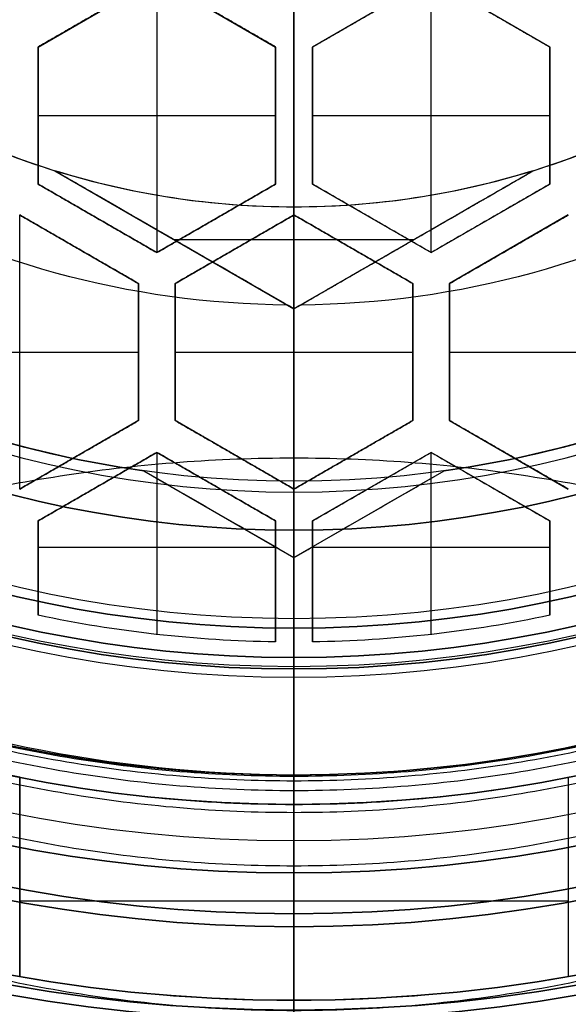
# Model space of a CAD drawing. Units: millimetres. Extents: x -57 to 49, y -134 to 245.
# Drawn here: x -1 to 1, y 222 to 227 of the extents above; entities that cross this region are included whole.
import ezdxf

# ---------------------------------------------------------------- set-up
doc = ezdxf.new("R2010")
doc.units = ezdxf.units.MM
doc.layers.add('Livello 01', color=18, linetype='Continuous', true_color=0x000000)

# ---------------------------------------------------------------- blocks, each defined once
blk = doc.blocks.new('10FC03160YY')
at = {"layer": 'Livello 01', "color": 9, "true_color": 0xb0c4de, "extrusion": (0, 0, -1)}
for centre, radius in [((0, 0, -56), 14), ((0, 0, -28), 14), ((0, 0, -56), 12.8), ((0, 0, -28), 12.8)]:
    blk.add_circle(centre, radius, dxfattribs=at)
at = {"layer": 'Livello 01', "color": 9, "true_color": 0xb0c4de}
for radius in [14, 12.8]:
    blk.add_circle((0, 0), radius, dxfattribs=at)
blk = doc.blocks.new('10FC03260YY')
at = {"layer": 'Livello 01', "color": 9, "true_color": 0xb0c4de}
for centre in [(230, 0, -4), (230, 0, -2)]:
    blk.add_circle(centre, 12.9, dxfattribs=at)
at = {"layer": 'Livello 01', "color": 9, "true_color": 0xb0c4de, "extrusion": (0, 0, -1)}
blk.add_circle((-230, 0), 12.9, dxfattribs=at)
blk = doc.blocks.new('10FC03460YY')
at = {"layer": 'Livello 01'}
for name, p, rotation in [('10FC03260YY', (0, 0, 62), 270.0000000000001), ('10FC03160YY', (0, -230, 2), 270)]:
    blk.add_blockref(name, p, dxfattribs=dict(at, rotation=rotation))
blk = doc.blocks.new('10TU26660YY')
at = {"layer": 'Livello 01', "color": 151, "true_color": 0x66b2ff, "extrusion": (0, 0, -1)}
for centre, radius in [((0, 0, -62.5), 11.5), ((0, 0, -31.25), 11.5), ((0, 0, -55), 10.75), ((0, 0, -55), 10), ((0, 0, -27.5), 10)]:
    blk.add_circle(centre, radius, dxfattribs=at)
at = {"layer": 'Livello 01', "color": 151, "true_color": 0x66b2ff}
for centre, radius in [((0, 0), 11.5), ((0, 0, 62.5), 10.75), ((0, 0, 58.75), 10.75)]:
    blk.add_circle(centre, radius, dxfattribs=at)
for start, end in [(0, 180), (180, 0)]:
    blk.add_arc((0, 0), 10, start, end, dxfattribs=at)
blk = doc.blocks.new('10CO31060YY')
at = {"layer": 'Livello 01', "color": 254, "true_color": 0xcccccc}
for p, q in [((-5.4463, 0.7667, 28.25), (-5.889, 0, 28.25)), ((-5.6676, 0.3834, 27.5), (-5.6676, 0.3834, 29)), ((-8.375, 0, 15.8), (-7.7087, 0, 15.8)), ((-7.775, 0, 27.5), (-5.889, 0, 27.5)), ((-7.775, 0, 20.5), (-7.7087, 0, 20.5)), ((-7.775, 0, 27.5), (-7.775, 0, 20.5)), ((-7.7087, 0, 15.8), (-7.7087, 0, 20.5)), ((-6.4585, 0, 38.5), (-7.5, 0, 38.5)), ((-7.5, 0, 41), (-7.5, 0, 38.5)), ((-5.889, 0, 29), (-6.4585, 0, 29)), ((-6.4585, 0, 38.5), (-6.4585, 0, 29)), ((-5.889, 0, 28.25), (-5.4463, -0.7667, 28.25)), ((-7.5, 0, 41), (-9.85, 0, 41)), ((-5.6676, -0.3834, 27.5), (-5.6676, -0.3834, 29))]:
    blk.add_line(p, q, dxfattribs=at)
for centre, radius in [((0, 0, 12.5), 10.65), ((0, 0, 22.2), 9.85), ((0, 0, 20), 8.9), ((0, 0, 15.8), 8.375), ((0, 0, 14.275), 8.375), ((0, 0, 27.5), 7.775), ((0, 0, 20.5), 7.775), ((0, 0, 18.15), 7.7087), ((0, 0, 41), 7.5)]:
    blk.add_circle(centre, radius, dxfattribs=at)
at = {"layer": 'Livello 01', "color": 254, "true_color": 0xcccccc, "extrusion": (0, 0, -1)}
for centre, radius in [((0, 0, -20), 10.65), ((0, 0, -16.25), 10.65), ((0, 0, -41), 9.85), ((0, 0, -31.6), 9.85), ((0, 0, -22.2), 8.9), ((0, 0, -21.1), 8.9), ((0, 0, -12.5), 8.625), ((0, 0, -24), 7.775), ((0, 0, -20.5), 7.7087), ((0, 0, -15.8), 7.7087), ((0, 0, -38.5), 7.5), ((0, 0, -39.75), 7.5), ((0, 0, -29), 6.4585), ((0, 0, -33.75), 6.4585)]:
    blk.add_circle(centre, radius, dxfattribs=at)
at = {"layer": 'Livello 01', "color": 254, "true_color": 0xcccccc}
for centre, radius, start, end in [((0, 0, 12.75), 8.375, 90, 0), ((0, 0, 27.5), 5.5, 128.0136, 171.9864), ((0, 0, 27.5), 5.5, 188.0136, 231.9864)]:
    blk.add_arc(centre, radius, start, end, dxfattribs=at)
at = {"layer": 'Livello 01', "color": 254, "true_color": 0xcccccc, "extrusion": (0, 0, -1)}
for centre, radius, start, end in [((0, 0, -38.5), 6.4585, 0, 270), ((0, 0, -29), 5.5, 8.0136, 51.9864), ((0, 0, -28.25), 5.5, 8.0136, 51.9864), ((0, 0, -38.5), 6.4585, 270, 0), ((0, 0, -29), 5.5, 308.0136, 351.9864), ((0, 0, -28.25), 5.5, 308.0136, 351.9864)]:
    blk.add_arc(centre, radius, start, end, dxfattribs=at)
at = {"layer": 'Livello 01', "color": 254, "true_color": 0xcccccc}
for points in [[(-5.4463, 0.7667, 27.5), (-5.6676, 0.3834, 27.5), (-5.889, 0, 27.5)], [(-5.4463, 0.7667, 29), (-5.6676, 0.3834, 29), (-5.889, 0, 29)], [(-5.4463, 0.7667, 27.5), (-5.4463, 0.7667, 28.25), (-5.4463, 0.7667, 29)], [(-5.889, 0, 27.5), (-5.6676, -0.3834, 27.5), (-5.4463, -0.7667, 27.5)], [(-5.889, 0, 29), (-5.889, 0, 28.25), (-5.889, 0, 27.5)], [(-5.889, 0, 29), (-5.6676, -0.3834, 29), (-5.4463, -0.7667, 29)], [(-5.4463, -0.7667, 29), (-5.4463, -0.7667, 28.25), (-5.4463, -0.7667, 27.5)]]:
    blk.add_open_spline(points, degree=2, dxfattribs=at)
blk = doc.blocks.new('10OR0766000')
at = {"layer": 'Livello 01', "color": 250, "true_color": 0x333333, "extrusion": (0, 0, -1)}
for centre, radius in [((0, 0, -0.89), 7.335), ((0, 0), 6.445), ((0, 0, -1.78), 6.445), ((0, 0, -0.89), 5.555)]:
    blk.add_circle(centre, radius, dxfattribs=at)
at = {"layer": 'Livello 01', "color": 250, "true_color": 0x333333, "extrusion": (0, -1, 0)}
blk.add_circle((-6.445, 0.89), 0.89, dxfattribs=at)
blk = doc.blocks.new('10OR17260YY')
at = {"layer": 'Livello 01', "color": 250, "true_color": 0x333333}
for centre, radius in [((0, 0, 0.75), 10), ((0, 0, 1.5), 9.25), ((0, 0), 9.25), ((0, 0, 0.75), 8.5)]:
    blk.add_circle(centre, radius, dxfattribs=at)
blk = doc.blocks.new('10CO31360YY')
at = {"layer": 'Livello 01'}
for p, q in [((-3.9141, 1.2206, -2.5), (-4.6188, 0, -2.5)), ((-4.2665, 0.6103, -5), (-4.2665, 0.6103, -0.2901)), ((-4.2665, -0.6103, -5), (-4.2665, 0.6103, -5)), ((-7.5, 0, -24), (-7.5, 0, -45.5)), ((-7, 0, -48), (-7, 0, -55)), ((-6.5, 0, -55.5), (-7, 0, -55)), ((-4.1, 0, -55.5), (-6.5, 0, -55.5)), ((-6.2, 0, -45.5), (-6.2, 0, -48)), ((-4.6188, 0, -2.5), (-3.9141, -1.2206, -2.5)), ((-4.6188, 0, -5), (-4.1, 0, -5)), ((-4.1, 0, -55.5), (-4.1, 0, -5)), ((-9.9775, 0), (-4.6188, 0)), ((-7.5, 0, -24), (-9.85, 0, -24)), ((-6.2, 0, -45.5), (-7.5, 0, -45.5)), ((-7, 0, -48), (-6.2, 0, -48)), ((-4.2665, -0.6103, -5), (-4.2665, -0.6103, -0.2904))]:
    blk.add_line(p, q, dxfattribs=at)
at = {"layer": 'Livello 01', "extrusion": (0, 0, -1)}
for centre, radius in [((0, 0, 8.5), 11.5), ((0, 0, 12), 11.5), ((0, 0, 10.25), 11.5), ((0, 0, 0.5), 10.4775), ((0, 0, 7), 10.4775), ((0, 0, 3.75), 10.4775), ((0, 0), 9.9775), ((0, 0, 19.7), 9.85), ((0, 0, 24), 9.85), ((0, 0, 12), 9.85), ((0, 0, 17.5), 9.85), ((0, 0, 21.85), 9.85), ((0, 0, 14.75), 9.85), ((0, 0, 7), 9), ((0, 0, 8.5), 9), ((0, 0, 7.75), 9), ((0, 0, 17.5), 8.9), ((0, 0, 19.7), 8.9), ((0, 0, 18.6), 8.9), ((0, 0, 24), 7.5), ((0, 0, 45.5), 7.5), ((0, 0, 34.75), 7.5), ((0, 0, 48), 7), ((0, 0, 51.5), 7), ((0, 0, 45.5), 6.2), ((0, 0, 48), 6.2), ((0, 0, 46.75), 6.2)]:
    blk.add_circle(centre, radius, dxfattribs=at)
at = {"layer": 'Livello 01'}
for centre in [(0, 0, -55.5), (0, 0, -28)]:
    blk.add_circle(centre, 4.1, dxfattribs=at)
for centre, radius, start, end in [((0, 0, -55), 7, 0, 180), ((0, 0, -55.5), 6.5, 0, 180), ((0, 0, -0.5), 4.1, 137.3196, 162.6804), ((0, 0, -55), 7, 180, 0), ((0, 0, -55.5), 6.5, 180, 0), ((0, 0, -0.5), 4.1, 197.3196, 222.6804)]:
    blk.add_arc(centre, radius, start, end, dxfattribs=at)
at = {"layer": 'Livello 01', "extrusion": (0, 0, -1)}
for centre, radius, start, end in [((0, 0), 4.6, 0.4082, 59.5918), ((0, 0, 5), 4.1, 0, 17.3196), ((0, 0, 5), 4.1, 342.6804, 0), ((0, 0), 4.6, 300.4082, 359.5918)]:
    blk.add_arc(centre, radius, start, end, dxfattribs=at)
at = {"layer": 'Livello 01'}
for points in [[(-3.9141, 1.2206, -5), (-4.2665, 0.6103, -5), (-4.6188, 0, -5)], [(-3.9141, 1.2206, -5), (-3.9141, 1.2206, -2.75), (-3.9141, 1.2206, -0.5)], [(-4.6188, 0), (-4.6093, 0.0164), (-4.5999, 0.0328)], [(-4.6188, 0, -5), (-4.2665, -0.6103, -5), (-3.9141, -1.2206, -5)], [(-4.6188, 0), (-4.6188, 0, -2.5), (-4.6188, 0, -5)], [(-4.5999, -0.0328), (-4.6093, -0.0164), (-4.6188, 0)], [(-3.9141, -1.2206, -0.5), (-3.9141, -1.2206, -2.75), (-3.9141, -1.2206, -5)]]:
    blk.add_open_spline(points, degree=2, dxfattribs=at)
at = {"layer": 'Livello 01', "extrusion": (-0.866025, 0.5, -1.5308e-14)}
blk.add_open_spline([(-3.9141, 1.2206, -0.5), (-4.1511, 0.8101, -0.396), (-4.3807, 0.4124, -0.2165), (-4.5999, 0.0328)], degree=3, dxfattribs=at)
at = {"layer": 'Livello 01', "extrusion": (-0.866025, -0.5, -9.50393e-14)}
blk.add_open_spline([(-4.5999, -0.0328), (-4.3789, -0.4155, -0.2182), (-4.1519, -0.8086, -0.3956), (-3.9141, -1.2206, -0.5)], degree=3, dxfattribs=at)
blk = doc.blocks.new('10RX01460YY')
at = {"layer": 'Livello 01'}
for p, q in [((4.84, 0.7938, 2.5), (4.84, 2.0062, 2.5)), ((4.14, 1.4, -1.5), (4.49, 0.7938, -1.5)), ((5.19, 0.7938, -1.5), (5.54, 1.4, -1.5)), ((7.0116, 1.4, -6), (8.0289, 1.4, -6)), ((7.5202, 1.4, -5.5), (7.5202, 1.4, -6.5)), ((7.6423, -1.4, -6.5), (7.6423, 1.4, -6.5)), ((3.2824, 1.3062, -1.5), (2.9324, 0.7, -1.5)), ((3.9824, 1.3062, -1.5), (3.2824, 1.3062, -1.5)), ((3.6324, 1.3062, -5.5), (3.6324, 1.3062, 2.5)), ((3.6324, 0.0938, 2.5), (3.6324, 1.3062, 2.5)), ((4.3324, 0.7, -1.5), (3.9824, 1.3062, -1.5)), ((5.7024, 1.3062, -1.5), (5.3524, 0.7, -1.5)), ((6.1844, 1.3062, -1.5), (5.7024, 1.3062, -1.5)), ((5.8363, 0.0938, 2.5), (5.8363, 1.3062, 2.5)), ((5.9434, 1.3062, -5.5), (5.9434, 1.3062, 2.5)), ((4.315, 1.0969, -5.5), (4.315, 1.0969, 2.5)), ((5.365, 1.0969, -5.5), (5.365, 1.0969, 2.5)), ((4.1574, 1.0031, -5.5), (4.1574, 1.0031, 2.5)), ((5.5274, 1.0031, -5.5), (5.5274, 1.0031, 2.5)), ((4.49, 0.7938, -1.5), (5.19, 0.7938, -1.5)), ((4.84, 0.7938, -5.5), (4.84, 0.7938, 2.5)), ((2.9324, 0.7, -1.5), (3.2824, 0.0938, -1.5)), ((4.3324, 0.7, 2.5), (2.9324, 0.7, 2.5)), ((3.9824, 0.0938, -1.5), (4.3324, 0.7, -1.5)), ((5.3524, 0.7, -1.5), (5.7024, 0.0938, -1.5)), ((6.2819, 0.7, 2.5), (5.3524, 0.7, 2.5)), ((4.14, 0, -1.5), (4.49, 0.6062, -1.5)), ((4.49, 0.6062, -1.5), (5.19, 0.6062, -1.5)), ((4.84, 0.6062, -5.5), (4.84, 0.6062, 2.5)), ((4.84, -0.6062, 2.5), (4.84, 0.6062, 2.5)), ((5.19, 0.6062, -1.5), (5.54, 0, -1.5)), ((4.1574, 0.3969, -5.5), (4.1574, 0.3969, 2.5)), ((5.5274, 0.3969, -5.5), (5.5274, 0.3969, 2.5)), ((4.315, 0.3031, -5.5), (4.315, 0.3031, 2.5)), ((5.365, 0.3031, -5.5), (5.365, 0.3031, 2.5)), ((3.2824, 0.0938, -1.5), (3.9824, 0.0938, -1.5)), ((3.6324, 0.0938, -5.5), (3.6324, 0.0938, 2.5)), ((5.7024, 0.0938, -1.5), (6.3201, 0.0938, -1.5)), ((6.0113, 0.0938, -5.5), (6.0113, 0.0938, 2.5)), ((1, 0, 9), (5.5, 0, 7.5)), ((3.12, 0, -5.5), (4.14, 0, -5.5)), ((7.5, 0, 7.5), (5.5, 0, 7.5)), ((5.54, 0, -5.5), (6.4, 0, -5.5)), ((6.4, 0, -4), (6.4, 0, -5.5)), ((6.4, 0, -4), (7.15, 0, -4)), ((7.15, 0, -6.5), (7.15, 0, -4)), ((8.15, 0, -6.5), (7.15, 0, -6.5)), ((7.5, 0, 7.5), (7.5, 0)), ((7.5, 0), (8.25, 0)), ((8.15, 0, -6.5), (8.15, 0, -4.5)), ((4.49, -0.6062, -1.5), (4.14, 0, -1.5)), ((4.14, 0, 2.5), (5.54, 0, 2.5)), ((5.54, 0, -1.5), (5.19, -0.6062, -1.5)), ((2.9324, -0.7, -1.5), (3.2824, -0.0938, -1.5)), ((3.2824, -0.0938, -1.5), (3.9824, -0.0938, -1.5)), ((3.6324, -0.0938, -5.5), (3.6324, -0.0938, 2.5)), ((3.6324, -1.3062, 2.5), (3.6324, -0.0938, 2.5)), ((3.9824, -0.0938, -1.5), (4.3324, -0.7, -1.5)), ((5.3524, -0.7, -1.5), (5.7024, -0.0938, -1.5)), ((5.7024, -0.0938, -1.5), (6.3201, -0.0938, -1.5)), ((5.8363, -1.3062, 2.5), (5.8363, -0.0938, 2.5)), ((6.0113, -0.0938, -5.5), (6.0113, -0.0938, 2.5)), ((4.315, -0.3031, -5.5), (4.315, -0.3031, 2.5)), ((5.365, -0.3031, -5.5), (5.365, -0.3031, 2.5)), ((4.1574, -0.3969, -5.5), (4.1574, -0.3969, 2.5)), ((5.5274, -0.3969, -5.5), (5.5274, -0.3969, 2.5)), ((5.19, -0.6062, -1.5), (4.49, -0.6062, -1.5)), ((4.84, -0.6062, -5.5), (4.84, -0.6062, 2.5)), ((3.2824, -1.3062, -1.5), (2.9324, -0.7, -1.5)), ((2.9324, -0.7, 2.5), (4.3324, -0.7, 2.5)), ((4.3324, -0.7, -1.5), (3.9824, -1.3062, -1.5)), ((5.7024, -1.3062, -1.5), (5.3524, -0.7, -1.5)), ((5.3524, -0.7, 2.5), (6.2819, -0.7, 2.5)), ((4.14, -1.4, -1.5), (4.49, -0.7938, -1.5)), ((4.49, -0.7938, -1.5), (5.19, -0.7938, -1.5)), ((4.84, -0.7938, -5.5), (4.84, -0.7938, 2.5)), ((4.84, -2.0062, 2.5), (4.84, -0.7938, 2.5)), ((5.19, -0.7938, -1.5), (5.54, -1.4, -1.5)), ((4.1574, -1.0031, -5.5), (4.1574, -1.0031, 2.5)), ((5.5274, -1.0031, -5.5), (5.5274, -1.0031, 2.5)), ((4.315, -1.0969, -5.5), (4.315, -1.0969, 2.5)), ((5.365, -1.0969, -5.5), (5.365, -1.0969, 2.5)), ((3.9824, -1.3062, -1.5), (3.2824, -1.3062, -1.5)), ((3.6324, -1.3062, -5.5), (3.6324, -1.3062, 2.5)), ((6.1844, -1.3062, -1.5), (5.7024, -1.3062, -1.5)), ((5.9434, -1.3062, -5.5), (5.9434, -1.3062, 2.5)), ((5.54, -1.4, 2.5), (4.14, -1.4, 2.5)), ((7.0116, -1.4, -6), (8.0289, -1.4, -6)), ((7.5202, -1.4, -6.5), (7.5202, -1.4, -5.5))]:
    blk.add_line(p, q, dxfattribs=at)
at = {"layer": 'Livello 01', "extrusion": (0, 0, -1)}
for centre, radius in [((0, 0, 3.8571), 8.4), ((0, 0, -7.5), 7.5), ((0, 0, -3.75), 7.5), ((0, 0, 4), 7.15), ((0, 0, 4), 6.4), ((0, 0, 4.75), 6.4)]:
    blk.add_circle(centre, radius, dxfattribs=at)
at = {"layer": 'Livello 01'}
for centre, radius in [((0, 0, -3.962), 8.4), ((0, 0, -3.5), 8.25), ((0, 0, -1.75), 8.25), ((0, 0, -5.5), 8.15), ((0, 0), 7.5), ((0, 0, -5.25), 7.15), ((0, 0, -5.5), 6.4), ((0, 0, 7.5), 5.5)]:
    blk.add_circle(centre, radius, dxfattribs=at)
at = {"layer": 'Livello 01', "extrusion": (0, 0, -1)}
for centre, radius, start, end in [((0, 0, 4.067), 8.4, 0, 180), ((0, 0, 5.5), 6.3208, 168.07368, 179.14987), ((0, 0, -2.5), 6.3208, 168.07368, 179.14987), ((0, 0, 1.5), 6.3208, 168.07368, 179.14987), ((0, 0, 4.067), 8.4, 180, 0), ((0, 0, 5.5), 6.3208, 180.85013, 191.92632), ((0, 0, -2.5), 6.3208, 180.85013, 191.92632), ((0, 0, 1.5), 6.3208, 180.85013, 191.92632), ((0, 0, 5.5), 7.15, 191.29171, 213.70829)]:
    blk.add_arc(centre, radius, start, end, dxfattribs=at)
at = {"layer": 'Livello 01'}
for centre, radius, start, end in [((0, 0), 8.25, 90, 0), ((0, 0), 8.25, 0, 90), ((0, 0, -4.5), 8.15, 180, 90), ((0, 0, -5.5), 8.15, 9.89128, 35.10872), ((0, 0, -6.5), 7.15, 0, 11.29171), ((0, 0, -6.5), 8.15, 350.10872, 9.89128), ((0, 0, -6.5), 7.15, 348.70829, 0)]:
    blk.add_arc(centre, radius, start, end, dxfattribs=at)
at = {"layer": 'Livello 01', "extrusion": (0, 1, 0)}
blk.add_arc((-7.9, -4.067), 0.5, 180, 240, dxfattribs=at)
at = {"layer": 'Livello 01'}
for points in [[(4.49, 0.7938, -5.5), (4.315, 1.0969, -5.5), (4.14, 1.4, -5.5)], [(4.49, 0.7938, 2.5), (4.315, 1.0969, 2.5), (4.14, 1.4, 2.5)], [(5.54, 1.4, -5.5), (5.365, 1.0969, -5.5), (5.19, 0.7938, -5.5)], [(5.54, 1.4, 2.5), (5.365, 1.0969, 2.5), (5.19, 0.7938, 2.5)], [(7.0116, 1.4, -5.5), (7.5202, 1.4, -5.5), (8.0289, 1.4, -5.5)], [(7.0116, 1.4, -6.5), (7.0116, 1.4, -6), (7.0116, 1.4, -5.5)], [(7.0116, 1.4, -6.5), (7.5202, 1.4, -6.5), (8.0289, 1.4, -6.5)], [(8.0289, 1.4, -6.5), (8.0289, 1.4, -6), (8.0289, 1.4, -5.5)], [(2.9324, 0.7, -5.5), (3.1074, 1.0031, -5.5), (3.2824, 1.3062, -5.5)], [(2.9324, 0.7, 2.5), (3.1074, 1.0031, 2.5), (3.2824, 1.3062, 2.5)], [(3.2824, 1.3062, -5.5), (3.6324, 1.3062, -5.5), (3.9824, 1.3062, -5.5)], [(3.2824, 1.3062, 2.5), (3.2824, 1.3062, -1.5), (3.2824, 1.3062, -5.5)], [(3.2824, 1.3062, 2.5), (3.6324, 1.3062, 2.5), (3.9824, 1.3062, 2.5)], [(3.9824, 1.3062, 2.5), (3.9824, 1.3062, -1.5), (3.9824, 1.3062, -5.5)], [(3.9824, 1.3062, -5.5), (4.1574, 1.0031, -5.5), (4.3324, 0.7, -5.5)], [(3.9824, 1.3062, 2.5), (4.1574, 1.0031, 2.5), (4.3324, 0.7, 2.5)], [(5.3524, 0.7, -5.5), (5.5274, 1.0031, -5.5), (5.7024, 1.3062, -5.5)], [(5.3524, 0.7, 2.5), (5.5274, 1.0031, 2.5), (5.7024, 1.3062, 2.5)], [(5.7024, 1.3062, -5.5), (5.9434, 1.3062, -5.5), (6.1844, 1.3062, -5.5)], [(5.7024, 1.3062, 2.5), (5.7024, 1.3062, -1.5), (5.7024, 1.3062, -5.5)], [(5.7024, 1.3062, 2.5), (5.9434, 1.3062, 2.5), (6.1844, 1.3062, 2.5)], [(6.1844, 1.3062, 2.5), (6.1844, 1.3062, -1.5), (6.1844, 1.3062, -5.5)], [(5.19, 0.7938, -5.5), (4.84, 0.7938, -5.5), (4.49, 0.7938, -5.5)], [(4.49, 0.7938, -5.5), (4.49, 0.7938, -1.5), (4.49, 0.7938, 2.5)], [(5.19, 0.7938, 2.5), (4.84, 0.7938, 2.5), (4.49, 0.7938, 2.5)], [(5.19, 0.7938, 2.5), (5.19, 0.7938, -1.5), (5.19, 0.7938, -5.5)], [(3.2824, 0.0938, -5.5), (3.1074, 0.3969, -5.5), (2.9324, 0.7, -5.5)], [(3.2824, 0.0938, 2.5), (3.1074, 0.3969, 2.5), (2.9324, 0.7, 2.5)], [(4.3324, 0.7, -5.5), (4.1574, 0.3969, -5.5), (3.9824, 0.0938, -5.5)], [(4.3324, 0.7, 2.5), (4.1574, 0.3969, 2.5), (3.9824, 0.0938, 2.5)], [(4.3324, 0.7, 2.5), (4.3324, 0.7, -1.5), (4.3324, 0.7, -5.5)], [(5.3524, 0.7, -5.5), (5.3524, 0.7, -1.5), (5.3524, 0.7, 2.5)], [(5.7024, 0.0938, -5.5), (5.5274, 0.3969, -5.5), (5.3524, 0.7, -5.5)], [(5.7024, 0.0938, 2.5), (5.5274, 0.3969, 2.5), (5.3524, 0.7, 2.5)], [(4.14, 0, -5.5), (4.315, 0.3031, -5.5), (4.49, 0.6062, -5.5)], [(4.49, 0.6062, 2.5), (4.315, 0.3031, 2.5), (4.14, 0, 2.5)], [(4.49, 0.6062, -5.5), (4.84, 0.6062, -5.5), (5.19, 0.6062, -5.5)], [(4.49, 0.6062, -5.5), (4.49, 0.6062, -1.5), (4.49, 0.6062, 2.5)], [(5.19, 0.6062, 2.5), (4.84, 0.6062, 2.5), (4.49, 0.6062, 2.5)], [(5.19, 0.6062, -5.5), (5.365, 0.3031, -5.5), (5.54, 0, -5.5)], [(5.54, 0, 2.5), (5.365, 0.3031, 2.5), (5.19, 0.6062, 2.5)], [(5.19, 0.6062, 2.5), (5.19, 0.6062, -1.5), (5.19, 0.6062, -5.5)], [(3.9824, 0.0938, -5.5), (3.6324, 0.0938, -5.5), (3.2824, 0.0938, -5.5)], [(3.2824, 0.0938, 2.5), (3.2824, 0.0938, -1.5), (3.2824, 0.0938, -5.5)], [(3.9824, 0.0938, 2.5), (3.6324, 0.0938, 2.5), (3.2824, 0.0938, 2.5)], [(3.9824, 0.0938, 2.5), (3.9824, 0.0938, -1.5), (3.9824, 0.0938, -5.5)], [(6.3201, 0.0938, -5.5), (6.0113, 0.0938, -5.5), (5.7024, 0.0938, -5.5)], [(5.7024, 0.0938, 2.5), (5.7024, 0.0938, -1.5), (5.7024, 0.0938, -5.5)], [(6.3201, 0.0938, 2.5), (6.0113, 0.0938, 2.5), (5.7024, 0.0938, 2.5)], [(6.3201, 0.0938, 2.5), (6.3201, 0.0938, -1.5), (6.3201, 0.0938, -5.5)], [(4.14, 0, 2.5), (4.14, 0, -1.5), (4.14, 0, -5.5)], [(4.49, -0.6062, -5.5), (4.315, -0.3031, -5.5), (4.14, 0, -5.5)], [(4.14, 0, 2.5), (4.315, -0.3031, 2.5), (4.49, -0.6062, 2.5)], [(5.54, 0, -5.5), (5.365, -0.3031, -5.5), (5.19, -0.6062, -5.5)], [(5.19, -0.6062, 2.5), (5.365, -0.3031, 2.5), (5.54, 0, 2.5)], [(5.54, 0, 2.5), (5.54, 0, -1.5), (5.54, 0, -5.5)], [(2.9324, -0.7, -5.5), (3.1074, -0.3969, -5.5), (3.2824, -0.0938, -5.5)], [(3.2824, -0.0938, 2.5), (3.1074, -0.3969, 2.5), (2.9324, -0.7, 2.5)], [(3.2824, -0.0938, -5.5), (3.6324, -0.0938, -5.5), (3.9824, -0.0938, -5.5)], [(3.9824, -0.0938, 2.5), (3.6324, -0.0938, 2.5), (3.2824, -0.0938, 2.5)], [(3.2824, -0.0938, 2.5), (3.2824, -0.0938, -1.5), (3.2824, -0.0938, -5.5)], [(3.9824, -0.0938, -5.5), (4.1574, -0.3969, -5.5), (4.3324, -0.7, -5.5)], [(4.3324, -0.7, 2.5), (4.1574, -0.3969, 2.5), (3.9824, -0.0938, 2.5)], [(3.9824, -0.0938, 2.5), (3.9824, -0.0938, -1.5), (3.9824, -0.0938, -5.5)], [(5.3524, -0.7, -5.5), (5.5274, -0.3969, -5.5), (5.7024, -0.0938, -5.5)], [(5.7024, -0.0938, 2.5), (5.5274, -0.3969, 2.5), (5.3524, -0.7, 2.5)], [(5.7024, -0.0938, -5.5), (6.0113, -0.0938, -5.5), (6.3201, -0.0938, -5.5)], [(6.3201, -0.0938, 2.5), (6.0113, -0.0938, 2.5), (5.7024, -0.0938, 2.5)], [(5.7024, -0.0938, 2.5), (5.7024, -0.0938, -1.5), (5.7024, -0.0938, -5.5)], [(6.3201, -0.0938, -5.5), (6.3201, -0.0938, -1.5), (6.3201, -0.0938, 2.5)], [(5.19, -0.6062, -5.5), (4.84, -0.6062, -5.5), (4.49, -0.6062, -5.5)], [(4.49, -0.6062, 2.5), (4.49, -0.6062, -1.5), (4.49, -0.6062, -5.5)], [(4.49, -0.6062, 2.5), (4.84, -0.6062, 2.5), (5.19, -0.6062, 2.5)], [(5.19, -0.6062, 2.5), (5.19, -0.6062, -1.5), (5.19, -0.6062, -5.5)], [(3.2824, -1.3062, -5.5), (3.1074, -1.0031, -5.5), (2.9324, -0.7, -5.5)], [(2.9324, -0.7, 2.5), (3.1074, -1.0031, 2.5), (3.2824, -1.3062, 2.5)], [(4.3324, -0.7, -5.5), (4.1574, -1.0031, -5.5), (3.9824, -1.3062, -5.5)], [(3.9824, -1.3062, 2.5), (4.1574, -1.0031, 2.5), (4.3324, -0.7, 2.5)], [(4.3324, -0.7, 2.5), (4.3324, -0.7, -1.5), (4.3324, -0.7, -5.5)], [(5.7024, -1.3062, -5.5), (5.5274, -1.0031, -5.5), (5.3524, -0.7, -5.5)], [(5.3524, -0.7, -5.5), (5.3524, -0.7, -1.5), (5.3524, -0.7, 2.5)], [(5.3524, -0.7, 2.5), (5.5274, -1.0031, 2.5), (5.7024, -1.3062, 2.5)], [(4.14, -1.4, -5.5), (4.315, -1.0969, -5.5), (4.49, -0.7938, -5.5)], [(4.49, -0.7938, 2.5), (4.315, -1.0969, 2.5), (4.14, -1.4, 2.5)], [(4.49, -0.7938, -5.5), (4.84, -0.7938, -5.5), (5.19, -0.7938, -5.5)], [(4.49, -0.7938, -5.5), (4.49, -0.7938, -1.5), (4.49, -0.7938, 2.5)], [(5.19, -0.7938, 2.5), (4.84, -0.7938, 2.5), (4.49, -0.7938, 2.5)], [(5.19, -0.7938, -5.5), (5.365, -1.0969, -5.5), (5.54, -1.4, -5.5)], [(5.54, -1.4, 2.5), (5.365, -1.0969, 2.5), (5.19, -0.7938, 2.5)], [(5.19, -0.7938, 2.5), (5.19, -0.7938, -1.5), (5.19, -0.7938, -5.5)], [(3.9824, -1.3062, -5.5), (3.6324, -1.3062, -5.5), (3.2824, -1.3062, -5.5)], [(3.2824, -1.3062, 2.5), (3.2824, -1.3062, -1.5), (3.2824, -1.3062, -5.5)], [(3.2824, -1.3062, 2.5), (3.6324, -1.3062, 2.5), (3.9824, -1.3062, 2.5)], [(3.9824, -1.3062, 2.5), (3.9824, -1.3062, -1.5), (3.9824, -1.3062, -5.5)], [(6.1844, -1.3062, -5.5), (5.9434, -1.3062, -5.5), (5.7024, -1.3062, -5.5)], [(5.7024, -1.3062, 2.5), (5.7024, -1.3062, -1.5), (5.7024, -1.3062, -5.5)], [(5.7024, -1.3062, 2.5), (5.9434, -1.3062, 2.5), (6.1844, -1.3062, 2.5)], [(6.1844, -1.3062, 2.5), (6.1844, -1.3062, -1.5), (6.1844, -1.3062, -5.5)], [(8.0289, -1.4, -5.5), (7.5202, -1.4, -5.5), (7.0116, -1.4, -5.5)], [(7.0116, -1.4, -5.5), (7.0116, -1.4, -6), (7.0116, -1.4, -6.5)], [(8.0289, -1.4, -6.5), (7.5202, -1.4, -6.5), (7.0116, -1.4, -6.5)], [(8.0289, -1.4, -5.5), (8.0289, -1.4, -6), (8.0289, -1.4, -6.5)]]:
    blk.add_open_spline(points, degree=2, dxfattribs=at)
blk = doc.blocks.new('34000504-00_oa_1')
at = {"layer": 'Livello 01'}
for name, p in [('10TU26660YY', (0, 0)), ('10OR17260YY', (0, 0, 52.8)), ('10OR17260YY', (0, 0, 5.5))]:
    blk.add_blockref(name, p, dxfattribs=at)
at = {"layer": 'Livello 01', "extrusion": (-1.79782e-16, -3.10914e-16, -1)}
blk.add_blockref('10CO31360YY', (0, 0, 12), dxfattribs=at)
at = {"layer": 'Livello 01', "extrusion": (4.44089e-16, 8.32667e-17, -1), "rotation": 360}
blk.add_blockref('10CO31060YY', (0, 0, -75), dxfattribs=at)
at = {"layer": 'Livello 01', "extrusion": (3.37284e-16, -1.60045e-16, -1), "rotation": 180}
blk.add_blockref('10RX01460YY', (0, 0, -56), dxfattribs=at)
at = {"layer": 'Livello 01', "extrusion": (0, 0, -1)}
blk.add_blockref('10OR0766000', (0, 0, -36), dxfattribs=at)
blk = doc.blocks.new('10RD00360YY')
at = {"layer": 'Livello 01', "color": 7, "true_color": 0xffffff, "extrusion": (0, 0, -1)}
for centre, radius in [((0, 0, -1), 14), ((0, 0, -0.5), 14), ((0, 0), 12.75), ((0, 0, 54.13), 12.75), ((0, 0, 42), 12.75), ((0, 0, 30), 12.75), ((0, 0, 18), 12.75), ((0, 0, 5.62), 12.75), ((0, 0, 29.25), 11.75)]:
    blk.add_circle(centre, radius, dxfattribs=at)
at = {"layer": 'Livello 01', "color": 7, "true_color": 0xffffff}
for centre, radius in [((0, 0), 14), ((0, 0, -59.5), 12.75), ((0, 0, -12), 12.4), ((0, 0, -24), 12.4), ((0, 0, -36), 12.4), ((0, 0, -48), 12.4), ((0, 0, -59.5), 11.75)]:
    blk.add_circle(centre, radius, dxfattribs=at)
for centre, radius, start, end in [((0, 0, -11.2401), 12.75, 0, 180), ((0, 0, -23.2401), 12.75, 0, 180), ((0, 0, -35.2401), 12.75, 0, 180), ((0, 0, -47.2401), 12.75, 0, 180), ((0, 0, 1), 11.75, 0, 180), ((0, 0, -11.2401), 12.75, 180, 0), ((0, 0, -23.2401), 12.75, 180, 0), ((0, 0, -35.2401), 12.75, 180, 0), ((0, 0, -47.2401), 12.75, 180, 0), ((0, 0, 1), 11.75, 180, 0)]:
    blk.add_arc(centre, radius, start, end, dxfattribs=at)
at = {"layer": 'Livello 01', "color": 7, "true_color": 0xffffff, "extrusion": (0, 0, -1)}
for centre, start, end in [((0, 0, 12.7599), 0, 180), ((0, 0, 24.7599), 0, 180), ((0, 0, 36.7599), 0, 180), ((0, 0, 48.7599), 0, 180), ((0, 0, 12.7599), 180, 0), ((0, 0, 24.7599), 180, 0), ((0, 0, 36.7599), 180, 0), ((0, 0, 48.7599), 180, 0)]:
    blk.add_arc(centre, 12.75, start, end, dxfattribs=at)
blk = doc.blocks.new('10GG0066000')
at = {"layer": 'Livello 01', "color": 250, "true_color": 0x333333}
for p, q in [((0, 9), (0, 5.75)), ((3.5, 9), (3.5, 5.75)), ((3.5, 5.75), (0, 5.75))]:
    blk.add_line(p, q, dxfattribs=at)
at = {"layer": 'Livello 01', "color": 250, "true_color": 0x333333, "extrusion": (1, 0, 0)}
for radius in [9, 5.75]:
    blk.add_circle((0, 0), radius, dxfattribs=at)
at = {"layer": 'Livello 01', "color": 250, "true_color": 0x333333, "extrusion": (-1, 0, 0)}
for centre, radius in [((0, 0, -1.75), 9), ((0, 0, -3.5), 9), ((0, 0, -1.75), 5.75), ((0, 0, -3.5), 5.75)]:
    blk.add_circle(centre, radius, dxfattribs=at)
blk = doc.blocks.new('10FL04460YY_per_ASSIEME')
at = {"layer": 'Livello 01', "color": 9, "true_color": 0xc0c0c0}
for p, q in [((0, 227, 78.5), (0, 221, 78.5)), ((0, 223.75, 132.11), (0, 223.75, 83.5)), ((0, 222.5, 83.5), (0, 223.75, 83.5)), ((0, 222.5, 83.5), (0, 222.5, 81)), ((0, 222.5, 81), (0, 221, 81))]:
    blk.add_line(p, q, dxfattribs=at)
at = {"layer": 'Livello 01', "color": 9, "true_color": 0xc0c0c0, "extrusion": (0, 0, -1)}
for centre, radius in [((0, 230, -81), 9), ((0, 230, -78.5), 9), ((0, 230, -79.75), 9), ((0, 230, -83.5), 7.5), ((0, 230, -82.25), 7.5), ((0, 230, -132.11), 6.25), ((0, 230, -107.805), 6.25)]:
    blk.add_circle(centre, radius, dxfattribs=at)
at = {"layer": 'Livello 01', "color": 9, "true_color": 0xc0c0c0}
blk.add_circle((0, 230, 83.5), 6.25, dxfattribs=at)
at = {"layer": 'Livello 01', "color": 9, "true_color": 0xc0c0c0, "extrusion": (0, 0, -1)}
for start, end in [(270, 90), (90, 270)]:
    blk.add_arc((0, 230, -81), 7.5, start, end, dxfattribs=at)
at = {"layer": 'Livello 01', "color": 9, "true_color": 0xc0c0c0, "extrusion": (-1, 0, 0)}
for radius in [121.25, 118, 112, 108.75]:
    blk.add_arc((-115, 132.11), radius, 0, 180, dxfattribs=at)
blk = doc.blocks.new('10FL04560YY_per_ASSIEME')
at = {"layer": 'Livello 01'}
blk.add_blockref('10FL04460YY_per_ASSIEME', (0, 0), dxfattribs=at)
blk = doc.blocks.new('10CO30960YY')
at = {"layer": 'Livello 01', "extrusion": (0, 0, -1)}
for centre, radius in [((0, 0, -40), 14), ((0, 0, -8.25), 12.2), ((0, 0, -6.75), 12.2), ((0, 0, -8.5), 11.95), ((0, 0, -5), 10.2), ((0, 0, -4.9), 10.1), ((0, 0, -22.5), 10.1), ((0, 0, -32.65), 9.2655), ((0, 0, -25), 8.2)]:
    blk.add_circle(centre, radius, dxfattribs=at)
at = {"layer": 'Livello 01'}
for centre, radius in [((0, 0), 14), ((0, 0, 20), 14), ((0, 0, 5), 11.95), ((0, 0, 37.5), 11.75), ((0, 0, 40), 11.75), ((0, 0, 38.75), 11.75), ((0, 0, 8.5), 10.2), ((0, 0), 10.1), ((0, 0, 8.6), 10.1), ((0, 0, 2.45), 10.1), ((0, 0, 15.55), 10.1), ((0, 0, 26.75), 9.3), ((0, 0, 28.5), 9.2655), ((0, 0, 22.5), 8.2), ((0, 0, 23.75), 8.2)]:
    blk.add_circle(centre, radius, dxfattribs=at)
for centre, radius, start, end in [((0, 0, 5.25), 12.2, 0, 180), ((0, 0, 25), 9.3, 0, 180), ((0, 0, 36.8), 9.2655, 0, 180), ((0, 0, 5.25), 12.2, 180, 0), ((0, 0, 25), 9.3, 180, 0), ((0, 0, 36.8), 9.2655, 180, 0)]:
    blk.add_arc(centre, radius, start, end, dxfattribs=at)
at = {"layer": 'Livello 01', "extrusion": (0, 0, -1)}
for centre, radius, start, end in [((0, 0, -37.5), 9.9655, 0, 180), ((0, 0, -28.5), 9.3, 180, 90), ((0, 0, -28.5), 9.3, 90, 180), ((0, 0, -37.5), 9.9655, 180, 0)]:
    blk.add_arc(centre, radius, start, end, dxfattribs=at)
blk = doc.blocks.new('10FL04360YY')
at = {"layer": 'Livello 01', "color": 43, "true_color": 0xd1b58c}
for p, q in [((0, 220, 31.49), (0, 223, 31.49)), ((0, 223, 31.49), (0, 223, 86.6627))]:
    blk.add_line(p, q, dxfattribs=at)
for centre, radius in [((0, 230, 31.49), 10), ((0, 230, 59.3625), 10), ((0, 230, 31.49), 7), ((0, 230, 59.3149), 7)]:
    blk.add_circle(centre, radius, dxfattribs=at)
at = {"layer": 'Livello 01', "color": 43, "true_color": 0xd1b58c, "extrusion": (0, -0.067361, 0.997729)}
for points, weights, knots in [([(8.5722, 224.8504, 86.7265), (9.5766, 226.5186, 86.8391), (10, 228.3, 86.9594), (10, 229.9882, 87.0734), (10, 249.9428, 88.4206), (-10, 249.9428, 88.4206), (-10, 229.9882, 87.0734)], [0.660088890777, 0.741977144028, 0.855280847103, 1, 0.333333333333, 0.333333333333, 1], [47.04228, 47.04228, 47.04228, 47.04228, 60.085582, 60.085582, 60.085582, 120.171164, 120.171164, 120.171164, 120.171164]), ([(4.7037, 224.8159, 86.7242), (6.3271, 226.2855, 86.8234), (7, 228.1912, 86.9521), (7, 229.9882, 87.0734), (7, 243.9564, 88.0165), (-7, 243.9564, 88.0165), (-7, 229.9882, 87.0734)], [0.574519640726, 0.65352523357, 0.795352019995, 1, 0.333333333333, 0.333333333333, 1], [29.148695, 29.148695, 29.148695, 29.148695, 42.059907, 42.059907, 42.059907, 84.119815, 84.119815, 84.119815, 84.119815])]:
    blk.add_rational_spline(points, weights, degree=3, knots=knots, dxfattribs=at)
at = {"layer": 'Livello 01', "color": 43, "true_color": 0xd1b58c, "extrusion": (0, 0.068892, -0.997624)}
for points, knots in [([(-10, 229.9762, 87.2498), (-10, 210.0237, 85.8719), (10, 210.0237, 85.8719), (10, 229.9762, 87.2498), (10, 249.9287, 88.6276), (-10, 249.9287, 88.6276), (-10, 229.9762, 87.2498)], [0, 0, 0, 0, 60.085582, 60.085582, 60.085582, 120.171164, 120.171164, 120.171164, 120.171164]), ([(-7, 229.9762, 87.2498), (-7, 216.0094, 86.2853), (7, 216.0094, 86.2853), (7, 229.9762, 87.2498), (7, 243.9429, 88.2143), (-7, 243.9429, 88.2143), (-7, 229.9762, 87.2498)], [0, 0, 0, 0, 42.059907, 42.059907, 42.059907, 84.119815, 84.119815, 84.119815, 84.119815])]:
    blk.add_rational_spline(points, [1, 0.333333333333, 0.333333333333, 1, 0.333333333333, 0.333333333333, 1], degree=3, knots=knots, dxfattribs=at)
at = {"layer": 'Livello 01', "color": 43, "true_color": 0xd1b58c, "extrusion": (0, 0.071952, -0.997408)}
for points, knots in [([(-10, 229.9513, 87.6025), (-10, 210.0031, 86.1634), (10, 210.0031, 86.1634), (10, 229.9513, 87.6025), (10, 249.8994, 89.0415), (-10, 249.8994, 89.0415), (-10, 229.9513, 87.6025)], [0, 0, 0, 0, 60.085582, 60.085582, 60.085582, 120.171164, 120.171164, 120.171164, 120.171164]), ([(-7, 229.9513, 87.6025), (-7, 215.9876, 86.5952), (7, 215.9876, 86.5952), (7, 229.9513, 87.6025), (7, 243.915, 88.6098), (-7, 243.915, 88.6098), (-7, 229.9513, 87.6025)], [0, 0, 0, 0, 42.059907, 42.059907, 42.059907, 84.119815, 84.119815, 84.119815, 84.119815])]:
    blk.add_rational_spline(points, [1, 0.333333333333, 0.333333333333, 1, 0.333333333333, 0.333333333333, 1], degree=3, knots=knots, dxfattribs=at)
at = {"layer": 'Livello 01', "color": 43, "true_color": 0xd1b58c, "extrusion": (0, 0.078071, -0.996948)}
for points, knots in [([(-10, 229.8982, 88.3077), (-10, 209.9593, 86.7462), (10, 209.9593, 86.7462), (10, 229.8982, 88.3077), (10, 249.8372, 89.8691), (-10, 249.8372, 89.8691), (-10, 229.8982, 88.3077)], [0, 0, 0, 0, 60.085582, 60.085582, 60.085582, 120.171164, 120.171164, 120.171164, 120.171164]), ([(-7, 229.8982, 88.3077), (-7, 215.941, 87.2147), (7, 215.941, 87.2147), (7, 229.8982, 88.3077), (7, 243.8555, 89.4007), (-7, 243.8555, 89.4007), (-7, 229.8982, 88.3077)], [0, 0, 0, 0, 42.059907, 42.059907, 42.059907, 84.119815, 84.119815, 84.119815, 84.119815])]:
    blk.add_rational_spline(points, [1, 0.333333333333, 0.333333333333, 1, 0.333333333333, 0.333333333333, 1], degree=3, knots=knots, dxfattribs=at)
at = {"layer": 'Livello 01', "color": 43, "true_color": 0xd1b58c, "extrusion": (0, 0.090299, -0.995915)}
for points, knots in [([(-10, 229.7792, 89.717), (-10, 209.8609, 87.911), (10, 209.8609, 87.911), (10, 229.7792, 89.717), (10, 249.6975, 91.523), (-10, 249.6975, 91.523), (-10, 229.7792, 89.717)], [0, 0, 0, 0, 60.085582, 60.085582, 60.085582, 120.171164, 120.171164, 120.171164, 120.171164]), ([(-7, 229.7792, 89.717), (-7, 215.8364, 88.4528), (7, 215.8364, 88.4528), (7, 229.7792, 89.717), (7, 243.722, 90.9812), (-7, 243.722, 90.9812), (-7, 229.7792, 89.717)], [0, 0, 0, 0, 42.059907, 42.059907, 42.059907, 84.119815, 84.119815, 84.119815, 84.119815])]:
    blk.add_rational_spline(points, [1, 0.333333333333, 0.333333333333, 1, 0.333333333333, 0.333333333333, 1], degree=3, knots=knots, dxfattribs=at)
at = {"layer": 'Livello 01', "color": 43, "true_color": 0xd1b58c, "extrusion": (0, 0.114713, -0.993399)}
for points, knots in [([(-10, 229.4892, 92.5307), (-10, 209.6212, 90.2364), (10, 209.6212, 90.2364), (10, 229.4892, 92.5307), (10, 249.3572, 94.8249), (-10, 249.3572, 94.8249), (-10, 229.4892, 92.5307)], [0, 0, 0, 0, 60.085582, 60.085582, 60.085582, 120.171164, 120.171164, 120.171164, 120.171164]), ([(-7, 229.4892, 92.5307), (-7, 215.5816, 90.9247), (7, 215.5816, 90.9247), (7, 229.4892, 92.5307), (7, 243.3968, 94.1366), (-7, 243.3968, 94.1366), (-7, 229.4892, 92.5307)], [0, 0, 0, 0, 42.059907, 42.059907, 42.059907, 84.119815, 84.119815, 84.119815, 84.119815])]:
    blk.add_rational_spline(points, [1, 0.333333333333, 0.333333333333, 1, 0.333333333333, 0.333333333333, 1], degree=3, knots=knots, dxfattribs=at)
at = {"layer": 'Livello 01', "color": 43, "true_color": 0xd1b58c, "extrusion": (0, 0.163319, -0.986573)}
for points, knots in [([(-10, 228.7026, 98.1325), (-10, 208.9711, 94.8661), (10, 208.9711, 94.8661), (10, 228.7026, 98.1325), (10, 248.4341, 101.3988), (-10, 248.4341, 101.3988), (-10, 228.7026, 98.1325)], [0, 0, 0, 0, 60.085582, 60.085582, 60.085582, 120.171164, 120.171164, 120.171164, 120.171164]), ([(-7, 228.7026, 98.1325), (-7, 214.8906, 95.846), (7, 214.8906, 95.846), (7, 228.7026, 98.1325), (7, 242.5146, 100.4189), (-7, 242.5146, 100.4189), (-7, 228.7026, 98.1325)], [0, 0, 0, 0, 42.059907, 42.059907, 42.059907, 84.119815, 84.119815, 84.119815, 84.119815])]:
    blk.add_rational_spline(points, [1, 0.333333333333, 0.333333333333, 1, 0.333333333333, 0.333333333333, 1], degree=3, knots=knots, dxfattribs=at)
at = {"layer": 'Livello 01', "color": 43, "true_color": 0xd1b58c, "extrusion": (0, 0.259233, -0.965815)}
for points, knots in [([(-10, 226.3102, 109.1866), (-10, 206.9939, 104.0019), (10, 206.9939, 104.0019), (10, 226.3102, 109.1866), (10, 245.6265, 114.3713), (-10, 245.6265, 114.3713), (-10, 226.3102, 109.1866)], [0, 0, 0, 0, 60.085582, 60.085582, 60.085582, 120.171164, 120.171164, 120.171164, 120.171164]), ([(-7, 226.3102, 109.1866), (-7, 212.7888, 105.5573), (7, 212.7888, 105.5573), (7, 226.3102, 109.1866), (7, 239.8316, 112.8159), (-7, 239.8316, 112.8159), (-7, 226.3102, 109.1866)], [0, 0, 0, 0, 42.059907, 42.059907, 42.059907, 84.119815, 84.119815, 84.119815, 84.119815])]:
    blk.add_rational_spline(points, [1, 0.333333333333, 0.333333333333, 1, 0.333333333333, 0.333333333333, 1], degree=3, knots=knots, dxfattribs=at)
at = {"layer": 'Livello 01', "color": 43, "true_color": 0xd1b58c}
for points, knots in [([(10, 230, 86.897), (10, 229.3489, 86.8755), (9.868, 228.0195, 86.8315), (9.1081, 225.5245, 86.7483), (7.251, 222.7374, 86.654), (3.9194, 220.5185, 86.5779), (-0.0064, 219.7398, 86.551), (-3.9298, 220.5223, 86.578), (-7.2554, 222.7465, 86.6543), (-9.4789, 226.0694, 86.7667), (-10, 228.6978, 86.8541), (-10, 230, 86.897)], [-31.940063, -31.940063, -31.940063, -31.940063, -29.943809, -27.947555, -23.955047, -19.962539, -15.970032, -11.977524, -7.985016, -3.992508, 0, 0, 0, 0]), ([(7, 230, 86.897), (7, 229.0885, 86.867), (6.635, 227.2471, 86.8059), (5.0758, 224.9187, 86.7278), (2.7439, 223.3634, 86.6751), (-0.9219, 222.6303, 86.6501), (-5.4832, 224.5098, 86.7143), (-7, 228.1769, 86.8369), (-7, 230, 86.897)], [0, 0, 0, 0, 2.85796, 5.71592, 8.57388, 11.43184, 17.14776, 22.863681, 22.863681, 22.863681, 22.863681])]:
    blk.add_open_spline(points, degree=3, knots=knots, dxfattribs=at)
at = {"layer": 'Livello 01', "color": 43, "true_color": 0xd1b58c, "extrusion": (0, 0.442673, -0.896683)}
for points, knots in [([(-10, 218.3427, 130.3281), (-10, 200.4091, 121.4746), (10, 200.4091, 121.4746), (10, 218.3427, 130.3281), (10, 236.2764, 139.1815), (-10, 236.2764, 139.1815), (-10, 218.3427, 130.3281)], [0, 0, 0, 0, 60.085582, 60.085582, 60.085582, 120.171164, 120.171164, 120.171164, 120.171164]), ([(-7, 218.3427, 130.3281), (-7, 205.7892, 124.1306), (7, 205.7892, 124.1306), (7, 218.3427, 130.3281), (7, 230.8963, 136.5255), (-7, 230.8963, 136.5255), (-7, 218.3427, 130.3281)], [0, 0, 0, 0, 42.059907, 42.059907, 42.059907, 84.119815, 84.119815, 84.119815, 84.119815])]:
    blk.add_rational_spline(points, [1, 0.333333333333, 0.333333333333, 1, 0.333333333333, 0.333333333333, 1], degree=3, knots=knots, dxfattribs=at)
blk = doc.blocks.new('10OR0606000')
at = {"layer": 'Livello 01', "color": 12, "true_color": 0xe50000, "extrusion": (0, 0, -1)}
for centre, radius in [((0, 0, -1.31), 12.74), ((0, 0), 11.43), ((0, 0, -2.62), 11.43), ((0, 0, -1.31), 10.12)]:
    blk.add_circle(centre, radius, dxfattribs=at)
blk = doc.blocks.new('3400A101-01')
at = {"layer": 'Livello 01'}
for name, p, rotation in [('10FC03460YY', (0, 0, 216), 90.00000000000058), ('10FL04360YY', (0, 0, 265.8), 270), ('10FL04560YY_per_ASSIEME', (0, 0, 213), 270)]:
    blk.add_blockref(name, p, dxfattribs=dict(at, rotation=rotation))
for name, p in [('10RD00360YY', (230, 0, 278)), ('10OR0606000', (230, 0, 310.5))]:
    blk.add_blockref(name, p, dxfattribs=at)
at = {"layer": 'Livello 01', "extrusion": (5.86629e-16, 1.10323e-14, -1), "rotation": 359.9999999999997}
blk.add_blockref('10CO30960YY', (-230, 0, -319), dxfattribs=at)
at = {"layer": 'Livello 01', "extrusion": (2.09502e-15, 2.30535e-14, -1)}
blk.add_blockref('34000504-00_oa_1', (-230, 0, -276), dxfattribs=at)
at = {"layer": 'Livello 01', "extrusion": (3.94865e-15, 1, 4.29576e-14), "rotation": 269.9999999999995}
blk.add_blockref('10GG0066000', (-230, 291.5), dxfattribs=at)
blk = doc.blocks.new('34001101-01')
at = {"layer": 'Livello 01', "rotation": 90}
blk.add_blockref('3400A101-01', (0, 0, 64.0933), dxfattribs=at)

msp = doc.modelspace()

# ---------------------------------------------------------------- block references
at = {"layer": 'Livello 01'}
msp.add_blockref('34001101-01', (0, 0), dxfattribs=at)

doc.saveas('drawing.dxf')
